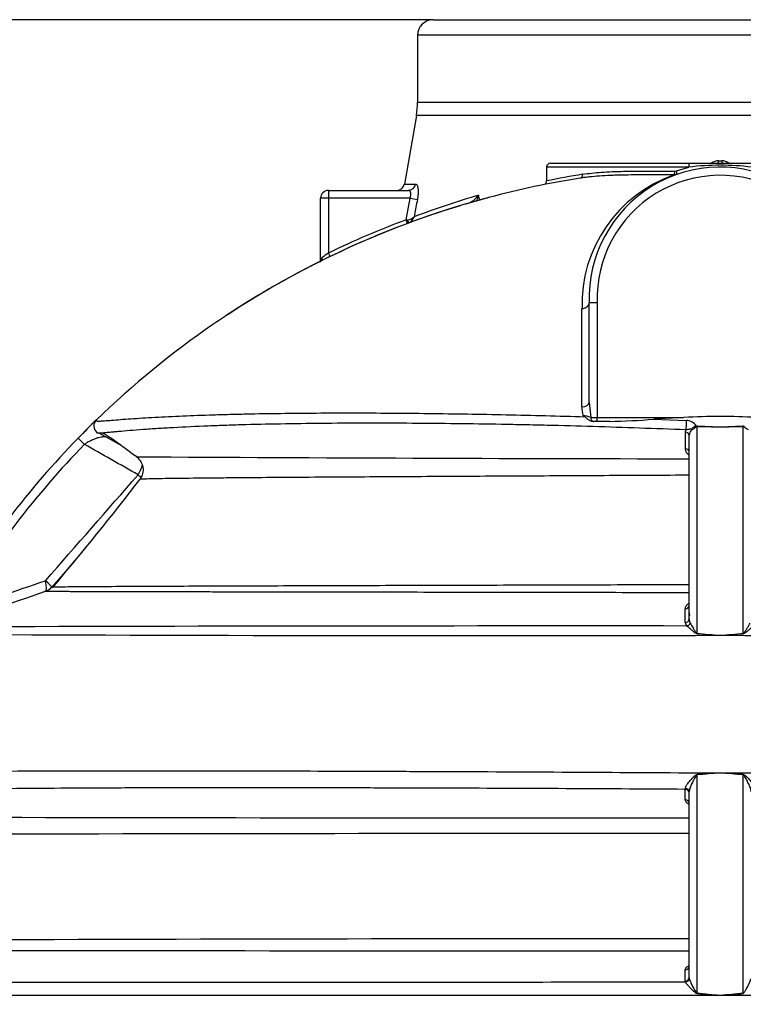
# Model space of a CAD drawing. Units: millimetres. Extents: x 0 to 420, y 0 to 297.
# Drawn here: x 251 to 274, y 222 to 253 of the extents above; entities that cross this region are included whole.
import ezdxf
from ezdxf.enums import TextEntityAlignment as Align

# ---------------------------------------------------------------- set-up
doc = ezdxf.new("R2010")
doc.units = ezdxf.units.MM
for name, color, linetype in [('Default', 7, 'Continuous'), ('PODNICA-ODPRTINA', 7, 'Continuous'), ('PODNICA_ROTERRA_', 7, 'Continuous'), ('VMESNIK_ZA_12.00', 7, 'Continuous')]:
    doc.layers.add(name, color=color, linetype=linetype)
doc.styles.add('SEACAD_Arial', font='arial.ttf')
doc.dimstyles.new('ISO', dxfattribs={"dimtxt": 3.5, "dimasz": 3.5, "dimexe": 1.75, "dimexo": 0, "dimgap": 0.875, "dimtad": 1, "dimlfac": 40, "dimtxsty": 'SEACAD_Arial', "dimblk1": '_SE_FILLED', "dimblk2": '_SE_FILLED', "dimsah": 1, "dimcen": 1.75, "dimadec": 0, "dimazin": 0, "dimtfac": 0.5, "dimtdec": 3, "dimtmove": 0, "dimatfit": 3, "dimfxl": 1, "dimarcsym": 0})

# ---------------------------------------------------------------- blocks, each defined once
blk = doc.blocks.new('SE6')
at = {"layer": 'PODNICA-ODPRTINA', "color": 7, "linetype": 'Continuous'}
for p, q in [((272.668, 248.703), (268.088, 248.703)), ((268.088, 248.703), (268.088, 248.262)), ((268.213, 248.828), (272.691, 248.828)), ((272.268, 248.581), (272.668, 248.703)), ((272.691, 248.828), (274.672, 248.828)), ((272.691, 248.828), (274.672, 248.828)), ((272.277, 248.463), (272.193, 248.451)), ((272.22, 248.573), (272.268, 248.581)), ((266.225, 247.724), (266.214, 247.721)), ((269.458, 241.121), (269.458, 244.329)), ((269.72, 244.334), (269.72, 240.639)), ((269.458, 241.121), (269.509, 240.639)), ((253.583, 240.561), (253.583, 240.561)), ((269.509, 240.639), (269.72, 240.639)), ((269.61, 240.514), (269.6, 240.514)), ((269.72, 240.514), (269.61, 240.514)), ((269.72, 240.639), (272.509, 240.639)), ((269.72, 240.514), (269.72, 240.639)), ((270.124, 240.514), (269.72, 240.514)), ((271.541, 240.584), (272.589, 240.541)), ((253.663, 240.148), (254.387, 239.739)), ((272.564, 240.161), (272.579, 240.239)), ((272.936, 240.361), (272.912, 240.362)), ((273.68, 240.328), (272.936, 240.361)), ((272.936, 233.686), (272.936, 240.336)), ((274.424, 240.361), (273.68, 240.328)), ((273.68, 240.328), (273.68, 240.327)), ((274.448, 240.362), (274.424, 240.361)), ((274.424, 233.686), (274.424, 240.336)), ((252.993, 239.973), (253.197, 239.774)), ((272.68, 234.15), (272.68, 240.074)), ((252.874, 236.013), (252.143, 235.178)), ((273.68, 233.625), (273.68, 233.623)), ((273.68, 233.625), (273.68, 233.625)), ((272.936, 222.1), (272.936, 229.124)), ((273.68, 229.189), (273.68, 229.187)), ((273.68, 229.187), (273.68, 229.187)), ((274.424, 222.1), (274.424, 229.124)), ((272.557, 228.66), (272.557, 228.682)), ((272.557, 228.324), (272.557, 228.66)), ((272.68, 222.599), (272.68, 228.578)), ((272.556, 222.486), (272.556, 222.845)), ((272.561, 222.457), (272.556, 222.486)), ((273.68, 222.032), (273.68, 222.029)), ((273.68, 222.032), (273.68, 222.032))]:
    blk.add_line(p, q, dxfattribs=at)
for centre, radius, start, end in [((268.213, 248.703), 0.125, 90, 180), ((273.68, 244.478), 4.225, 0, 182.0198), ((273.681, 240.529), 8.236, 82.9363, 97.0637), ((273.68, 219.828), 28.875, 98.985, 104.9628), ((273.685, 221.035), 27.793, 99.1808, 101.6165), ((273.633, 244.285), 4.407, 109.0728, 181.807), ((273.68, 244.478), 3.962, 359.9975, 182.0857), ((267.969, 248.257), 0.119, 306.4567, 3.3193), ((273.685, 221.037), 27.791, 101.6163, 101.6171), ((273.675, 219.848), 28.854, 104.9869, 123.3126), ((273.68, 219.828), 28.875, 104.9628, 105.9096), ((273.68, 219.828), 28.875, 104.9628, 105.9096), ((273.675, 219.849), 28.853, 106.8589, 123.3131), ((273.68, 219.828), 28.875, 123.297, 124.4717), ((270.546, 224.39), 23.34, 123.0181, 124.469), ((273.68, 219.828), 28.875, 123.297, 123.3933), ((273.68, 219.828), 28.875, 124.4717, 134.1066), ((254.169, 240.436), 0.496, 133.3373, 133.8515), ((270.437, 240.977), 1.212, 179.8312, 192.9998), ((273.68, 219.828), 28.875, 134.0903, 135.7603), ((273.68, 219.828), 28.875, 134.0957, 135.7603), ((253.759, 240.367), 0.262, 147.9774, 241.1593), ((253.757, 240.382), 0.25, 134.1066, 154.4252), ((253.757, 240.382), 0.25, 134.1039, 150.5338), ((269.18, 239.886), 0.823, 66.3996, 84.6971), ((268.734, 239.839), 1.011, 54.4994, 58.9253), ((269.818, 261.215), 20.703, 270.8483, 274.7744), ((278.853, 121.399), 119.409, 93.04557, 93.51073), ((273.68, 219.828), 20.845, 86.7787, 93.2213), ((272.584, 240.15), 0.391, 32.7071, 89.1447), ((272.872, 240.073), 0.192, 121.7294, 179.5726), ((272.73, 195.848), 44.489, 88.7767, 89.7353), ((274.63, 195.848), 44.489, 90.2647, 91.2233), ((273.68, 219.828), 28.875, 135.7603, 149.3288), ((273.68, 219.828), 28.59, 135.7603, 149.3288), ((284.266, 5712.939), 5473.644, 269.692261, 269.692409), ((279.992, 4565.582), 4326.28, 269.667246, 269.667409), ((254.601, 238.954), 0.495, 322.8829, 56.9264), ((279.992, 4565.582), 4326.28, 269.667409, 269.903159), ((284.266, 5712.939), 5473.644, 269.692468, 269.693975), ((-2241.452, 2420.567), 3315.425, 318.769006, 318.847316), ((183.44, 293.665), 90.256, 319.59019, 322.44737), ((-199.078, 1534.409), 1375.417, 288.994472, 289.142059), ((251.785, 235.469), 0.457, 287.4097, 321.7238), ((272.96, 234.149), 0.28, 179.8414, 208.5894), ((269.066, -6229.081), 6463.004, 89.9686066, 90.181359), ((272.723, 234.041), 0.166, 181.157, 225.7485), ((265.488, 3545.361), 3311.748, 269.703197, 270.141735), ((274.867, 257.876), 24.28, 265.4341, 267.1971), ((274.877, 253.106), 19.517, 264.2933, 266.4854), ((272.484, 253.106), 19.518, 273.5146, 275.7067), ((272.493, 257.875), 24.279, 272.8028, 274.5659), ((281.835, 3573.035), 3339.422, 269.860082, 270.294985), ((275.217, 200.231), 28.996, 93.0386, 94.5148), ((275.251, 206.016), 23.224, 93.8797, 95.7224), ((272.143, 200.231), 28.996, 85.4852, 86.9614), ((272.109, 206.022), 23.218, 84.2774, 86.1206), ((271.876, 11131.25), 10903.51, 269.8750692, 270.0042235), ((277.035, -12711.094), 12938.336, 90.0192881, 90.1270851), ((275.389, -7876.755), 8100.605, 90.0191592, 90.1973556), ((274.839, 23112.765), 22889.307, 269.9308736, 269.9945951), ((272.833, 222.599), 0.153, 180.0031, 191.6069), ((264.188, 9896.313), 9674.288, 269.8857093, 270.0562166), ((274.955, 244.633), 22.637, 264.8788, 266.7712), ((274.959, 240.151), 18.164, 263.6036, 265.9612), ((272.401, 240.152), 18.164, 274.0388, 276.3964), ((272.405, 244.632), 22.637, 273.2288, 275.1212), ((282.686, 10855.815), 10633.79, 269.9514759, 270.106598)]:
    blk.add_arc(centre, radius, start, end, dxfattribs=at)
for centre, major_axis, ratio, start_param, end_param in [((272.691, 248.703), (0, -0.125), 0.185802, 3.141593, 4.712389), ((269.151, 248.472), (-0.02, 0.123), 0.789764, 3.141593, 4.588158), ((272.186, 248.573), (0.001, 0.125), 0.265494, 3.358932, 4.714154), ((272.236, 248.581), (0.042, -0.118), 0.243227, 0, 1.485397), ((269.195, 241.121), (-0.263, 0), 0.536627, 1.683346, 3.141593), ((269.61, 240.639), (0, -0.125), 0.804319, 4.712389, 6.283185), ((272.596, 240.414), (0.011, 0.25), 0.05635, 1.037297, 2.347497), ((272.555, 240.074), (-0.125, 0), 0.700421, 3.141593, 4.641193), ((272.69, 240.283), (0.063, -0.108), 0.496177, 0.856627, 1.184668), ((272.933, 240.399), (-0.001, -0.125), 0.034853, 1.044983, 1.256797), ((274.428, 240.399), (0.001, -0.125), 0.034853, -1.256797, -1.044983), ((272.555, 239.543), (-0.125, 0), 0.700595, 3.141593, 4.634607), ((254.774, 238.945), (0.246, 0.435), 0.416509, 4.594864, 5.356537), ((254.774, 238.945), (-0.376, 0.329), 0.034297, -4.269208, -3.935791), ((251.766, 235.507), (-0.163, 0.473), 0.265977, 3.141593, 4.354383), ((251.766, 235.507), (-0.376, 0.329), 0.046434, 3.141593, 4.270243), ((272.555, 234.592), (0.125, 0), 0.899292, 4.730706, 6.283185), ((272.555, 234.15), (0.125, 0), 0.899193, 4.725735, 6.283185), ((272.606, 234.034), (-0.0908, -0.0859), 0.833839, 0.915859, 2.12596), ((272.933, 233.723), (-0.01, -0.125), 0.05257, 1.161986, 1.269062), ((274.428, 233.723), (0.01, -0.125), 0.05257, -1.269062, -1.161986), ((272.933, 229.148), (0.011, -0.125), 0.00916, 1.37602, 1.487065), ((274.428, 229.148), (-0.011, -0.125), 0.00916, -1.487065, -1.37602), ((272.555, 228.578), (0.125, 0), 0.83409, 0, 1.551925), ((272.555, 228.55), (0.125, 0), 0.877747, 0, 1.553455), ((272.555, 228.214), (0.125, 0), 0.877746, 0, 1.553448), ((272.555, 222.957), (-0.125, 0), 0.899821, 1.580858, 3.141593), ((272.555, 222.599), (-0.125, 0), 0.899826, 1.581069, 3.141593), ((272.56, 222.569), (-0.119, -0.037), 0.892185, 1.308527, 2.794439), ((272.933, 222.106), (-0.012, -0.124), 0.029952, 1.413967, 1.52803), ((274.428, 222.106), (0.012, -0.124), 0.029952, -1.52803, -1.413967)]:
    blk.add_ellipse(centre, major_axis=major_axis, ratio=ratio, start_param=start_param, end_param=end_param, dxfattribs=at)
for points, knots in [([(272.193, 248.451), (272.043, 248.452), (271.895, 248.452), (271.606, 248.454), (271.464, 248.454), (271.184, 248.454), (271.047, 248.453), (270.778, 248.451), (270.647, 248.449), (270.485, 248.446), (270.453, 248.445), (270.389, 248.443), (270.358, 248.442), (270.264, 248.439), (270.202, 248.437), (270.021, 248.429), (269.904, 248.423), (269.68, 248.408), (269.572, 248.398), (269.416, 248.382), (269.366, 248.376), (269.291, 248.366), (269.267, 248.363), (269.23, 248.358), (269.212, 248.355), (269.191, 248.352), (269.181, 248.35), (269.176, 248.35), (269.173, 248.349), (269.172, 248.349), (269.17, 248.349)], [0, 0, 0, 0, 0.125, 0.125, 0.25, 0.25, 0.375, 0.375, 0.5, 0.5, 0.53125, 0.53125, 0.5625, 0.5625, 0.625, 0.625, 0.75, 0.75, 0.875, 0.875, 0.9375, 0.9375, 0.96875, 0.96875, 0.984375, 0.992188, 0.996094, 0.998047, 0.998047, 1, 1, 1, 1]), ([(272.193, 248.45), (272.043, 248.451), (271.895, 248.452), (271.606, 248.453), (271.464, 248.454), (271.184, 248.454), (271.047, 248.453), (270.778, 248.451), (270.647, 248.449), (270.485, 248.445), (270.453, 248.444), (270.389, 248.443), (270.358, 248.442), (270.264, 248.439), (270.202, 248.437), (270.021, 248.429), (269.904, 248.423), (269.68, 248.407), (269.572, 248.398), (269.416, 248.382), (269.366, 248.376), (269.291, 248.366), (269.267, 248.363), (269.23, 248.357), (269.212, 248.355), (269.191, 248.352), (269.181, 248.35), (269.176, 248.349), (269.173, 248.349), (269.172, 248.349), (269.171, 248.348)], [0, 0, 0, 0, 0.125, 0.125, 0.25, 0.25, 0.375, 0.375, 0.5, 0.5, 0.53125, 0.53125, 0.5625, 0.5625, 0.625, 0.625, 0.75, 0.75, 0.875, 0.875, 0.9375, 0.9375, 0.96875, 0.96875, 0.984375, 0.992188, 0.996094, 0.998047, 0.998047, 1, 1, 1, 1]), ([(269.25, 248.472), (269.343, 248.487), (269.44, 248.5), (269.643, 248.522), (269.749, 248.531), (269.969, 248.547), (270.083, 248.553), (270.32, 248.563), (270.442, 248.567), (270.601, 248.57), (270.633, 248.571), (270.697, 248.572), (270.73, 248.572), (270.827, 248.574), (270.893, 248.575), (271.091, 248.576), (271.226, 248.577), (271.501, 248.577), (271.641, 248.576), (271.927, 248.575), (272.072, 248.574), (272.22, 248.573)], [0, 0, 0, 0, 0.125, 0.125, 0.25, 0.25, 0.375, 0.375, 0.5, 0.5, 0.53125, 0.53125, 0.5625, 0.5625, 0.625, 0.625, 0.75, 0.75, 0.875, 0.875, 1, 1, 1, 1]), ([(269.228, 244.146), (269.236, 244.147), (269.244, 244.148), (269.259, 244.15), (269.267, 244.152), (269.289, 244.157), (269.304, 244.161), (269.325, 244.169), (269.332, 244.172), (269.345, 244.178), (269.352, 244.181), (269.37, 244.191), (269.382, 244.199), (269.397, 244.211), (269.402, 244.216), (269.412, 244.224), (269.416, 244.229), (269.428, 244.243), (269.435, 244.253), (269.444, 244.268), (269.446, 244.273), (269.45, 244.284), (269.452, 244.289), (269.456, 244.305), (269.458, 244.316), (269.458, 244.327)], [0, 0, 0, 0, 0.0625, 0.0625, 0.125, 0.125, 0.25, 0.25, 0.3125, 0.3125, 0.375, 0.375, 0.5, 0.5, 0.5625, 0.5625, 0.625, 0.625, 0.75, 0.75, 0.8125, 0.8125, 0.875, 0.875, 1, 1, 1, 1]), ([(269.72, 244.334), (269.716, 244.334), (269.712, 244.334), (269.703, 244.333), (269.699, 244.333), (269.686, 244.333), (269.677, 244.333), (269.66, 244.333), (269.652, 244.332), (269.635, 244.332), (269.619, 244.332), (269.604, 244.332), (269.589, 244.331), (269.581, 244.331), (269.56, 244.331), (269.547, 244.331), (269.528, 244.33), (269.523, 244.33), (269.512, 244.33), (269.507, 244.33), (269.492, 244.33), (269.484, 244.329), (269.474, 244.329), (269.471, 244.329), (269.466, 244.329), (269.464, 244.329), (269.459, 244.329), (269.458, 244.329), (269.458, 244.329)], [0, 0, 0, 0, 0.03125, 0.03125, 0.0625, 0.0625, 0.125, 0.125, 0.1875, 0.1875, 0.25, 0.3125, 0.3125, 0.375, 0.375, 0.5, 0.5, 0.5625, 0.5625, 0.625, 0.625, 0.75, 0.75, 0.8125, 0.8125, 0.875, 0.875, 1, 1, 1, 1]), ([(269.225, 240.981), (269.225, 241.262), (269.225, 241.54), (269.226, 242.087), (269.226, 242.356), (269.226, 242.752), (269.226, 242.884), (269.227, 243.143), (269.227, 243.272), (269.227, 243.654), (269.228, 243.903), (269.228, 244.146)], [0, 0, 0, 0, 0.25, 0.25, 0.5, 0.5, 0.625, 0.625, 0.75, 0.75, 1, 1, 1, 1]), ([(253.583, 240.561), (253.57, 240.548), (253.57, 240.538), (253.602, 240.526), (253.632, 240.523), (253.696, 240.524), (253.721, 240.525), (253.777, 240.528), (253.808, 240.53), (253.909, 240.538), (253.987, 240.544), (254.246, 240.565), (254.454, 240.582), (254.808, 240.606), (254.934, 240.615), (255.195, 240.631), (255.331, 240.639), (255.752, 240.663), (256.051, 240.677), (256.68, 240.704), (257.01, 240.716), (257.525, 240.732), (257.7, 240.737), (258.054, 240.746), (258.232, 240.75), (258.774, 240.762), (259.143, 240.768), (260.268, 240.782), (261.045, 240.786), (262.242, 240.785), (262.647, 240.784), (263.466, 240.778), (263.878, 240.774), (265.117, 240.76), (265.951, 240.746), (267.628, 240.71), (268.472, 240.688), (269.321, 240.662)], [0, 0, 0, 0, 0.03125, 0.03125, 0.0625, 0.0625, 0.078125, 0.078125, 0.09375, 0.09375, 0.125, 0.125, 0.1875, 0.1875, 0.21875, 0.21875, 0.25, 0.25, 0.3125, 0.3125, 0.375, 0.375, 0.40625, 0.40625, 0.4375, 0.4375, 0.5, 0.5, 0.625, 0.625, 0.6875, 0.6875, 0.75, 0.75, 0.875, 0.875, 1, 1, 1, 1]), ([(272.579, 240.239), (271.576, 240.28), (270.58, 240.315), (269.092, 240.36), (268.598, 240.373), (267.859, 240.391), (267.613, 240.396), (267.121, 240.406), (266.876, 240.411), (265.655, 240.433), (264.696, 240.444), (262.818, 240.456), (261.899, 240.455), (260.557, 240.445), (260.115, 240.439), (259.246, 240.424), (258.819, 240.415), (258.19, 240.398), (257.982, 240.392), (257.577, 240.378), (257.378, 240.371), (256.794, 240.348), (256.421, 240.33), (255.894, 240.301), (255.724, 240.291), (255.394, 240.27), (255.235, 240.259), (254.783, 240.226), (254.515, 240.204), (254.233, 240.178), (254.179, 240.173), (254.077, 240.163), (254.029, 240.159), (253.913, 240.148), (253.851, 240.143), (253.799, 240.139)], [0, 0, 0, 0, 0.125, 0.125, 0.1875, 0.1875, 0.21875, 0.21875, 0.25, 0.25, 0.375, 0.375, 0.5, 0.5, 0.5625, 0.5625, 0.625, 0.625, 0.65625, 0.65625, 0.6875, 0.6875, 0.75, 0.75, 0.78125, 0.78125, 0.8125, 0.8125, 0.875, 0.875, 0.890625, 0.890625, 0.90625, 0.90625, 0.9312912, 0.9312912, 0.9312912, 0.9312912]), ([(269.321, 240.662), (269.331, 240.655), (269.341, 240.647), (269.361, 240.63), (269.37, 240.621), (269.39, 240.604), (269.4, 240.596), (269.421, 240.579), (269.432, 240.571), (269.449, 240.56), (269.455, 240.556), (269.467, 240.549), (269.473, 240.546), (269.492, 240.537), (269.505, 240.532), (269.531, 240.523), (269.544, 240.52), (269.572, 240.516), (269.586, 240.514), (269.6, 240.514)], [0, 0, 0, 0, 0.125, 0.125, 0.25, 0.25, 0.375, 0.375, 0.5, 0.5, 0.5625, 0.5625, 0.625, 0.625, 0.75, 0.75, 0.875, 0.875, 1, 1, 1, 1]), ([(253.799, 240.139), (253.786, 240.138), (253.774, 240.137), (253.704, 240.133), (253.662, 240.132), (253.634, 240.137), (253.63, 240.139), (253.627, 240.14)], [0.93129115, 0.93129115, 0.93129115, 0.93129115, 0.9375, 0.9375, 0.96875, 0.96875, 0.97656001, 0.97656001, 0.97656001, 0.97656001]), ([(253.817, 240.14), (253.797, 240.139), (253.779, 240.138), (253.703, 240.133), (253.661, 240.132), (253.639, 240.137), (253.638, 240.137), (253.637, 240.137)], [0.92868745, 0.92868745, 0.92868745, 0.92868745, 0.9375, 0.9375, 0.96875, 0.96875, 0.96966585, 0.96966585, 0.96966585, 0.96966585]), ([(253.803, 240.137), (253.86, 240.102), (254.034, 239.995), (254.352, 239.77), (254.636, 239.548), (254.809, 239.428), (254.882, 239.377)], [0, 0, 0, 0, 0.120053, 0.425247, 0.790596, 1, 1, 1, 1]), ([(272.565, 239.63), (272.565, 239.689), (272.565, 239.749), (272.564, 239.808), (272.564, 239.926), (272.564, 240.044), (272.564, 240.161)], [0, 0, 0, 0, 0.335826, 0.335826, 0.335826, 1, 1, 1, 1]), ([(272.763, 240.271), (272.748, 240.268), (272.733, 240.265), (272.704, 240.26), (272.69, 240.258), (272.66, 240.254), (272.645, 240.252), (272.613, 240.247), (272.596, 240.244), (272.579, 240.239)], [0, 0, 0, 0, 0.25, 0.25, 0.5, 0.5, 0.75, 0.75, 1, 1, 1, 1]), ([(272.912, 240.362), (272.905, 240.362), (272.897, 240.361), (272.882, 240.358), (272.875, 240.356), (272.86, 240.351), (272.853, 240.348), (272.84, 240.34), (272.834, 240.336), (272.815, 240.324), (272.803, 240.314), (272.782, 240.294), (272.772, 240.283), (272.763, 240.271)], [0, 0, 0, 0, 0.125, 0.125, 0.25, 0.25, 0.375, 0.375, 0.5, 0.5, 0.75, 0.75, 1, 1, 1, 1]), ([(272.936, 240.336), (272.934, 240.336), (272.932, 240.336), (272.927, 240.336), (272.925, 240.335), (272.919, 240.334), (272.915, 240.332), (272.904, 240.328), (272.897, 240.324), (272.883, 240.315), (272.876, 240.311), (272.862, 240.301), (272.856, 240.297), (272.836, 240.282), (272.822, 240.272), (272.803, 240.258), (272.797, 240.254), (272.784, 240.244), (272.777, 240.24), (272.771, 240.236)], [0, 0, 0, 0, 0.03125, 0.03125, 0.0625, 0.0625, 0.125, 0.125, 0.25, 0.25, 0.375, 0.375, 0.5, 0.5, 0.75, 0.75, 0.875, 0.875, 1, 1, 1, 1]), ([(274.589, 240.236), (274.576, 240.244), (274.564, 240.253), (274.544, 240.268), (274.538, 240.273), (274.524, 240.282), (274.518, 240.287), (274.504, 240.297), (274.498, 240.301), (274.484, 240.311), (274.477, 240.315), (274.463, 240.324), (274.456, 240.328), (274.445, 240.332), (274.441, 240.334), (274.435, 240.335), (274.433, 240.336), (274.428, 240.336), (274.426, 240.336), (274.424, 240.336)], [0, 0, 0, 0, 0.25, 0.25, 0.375, 0.375, 0.5, 0.5, 0.625, 0.625, 0.75, 0.75, 0.875, 0.875, 0.9375, 0.9375, 0.96875, 0.96875, 1, 1, 1, 1]), ([(253.927, 239.999), (253.914, 240.006), (253.897, 240.011), (253.859, 240.017), (253.837, 240.017), (253.801, 240.016), (253.788, 240.015), (253.762, 240.011), (253.749, 240.009), (253.706, 240.002), (253.677, 239.995), (253.629, 239.982), (253.613, 239.977), (253.579, 239.966), (253.562, 239.96), (253.509, 239.941), (253.473, 239.926), (253.426, 239.905), (253.416, 239.9), (253.397, 239.891), (253.387, 239.886), (253.358, 239.871), (253.338, 239.861), (253.299, 239.838), (253.278, 239.827), (253.248, 239.808), (253.238, 239.801), (253.218, 239.788), (253.208, 239.781), (253.197, 239.774)], [0, 0, 0, 0, 0.125, 0.125, 0.25, 0.25, 0.3125, 0.3125, 0.375, 0.375, 0.5, 0.5, 0.5625, 0.5625, 0.625, 0.625, 0.75, 0.75, 0.78125, 0.78125, 0.8125, 0.8125, 0.875, 0.875, 0.9375, 0.9375, 0.96875, 0.96875, 1, 1, 1, 1]), ([(272.679, 239.417), (272.672, 239.423), (272.666, 239.429), (272.644, 239.449), (272.631, 239.464), (272.613, 239.487), (272.608, 239.495), (272.598, 239.511), (272.593, 239.52), (272.581, 239.544), (272.575, 239.561), (272.567, 239.595), (272.565, 239.613), (272.565, 239.63)], [0.4465903, 0.4465903, 0.4465903, 0.4465903, 0.5, 0.5, 0.625, 0.625, 0.6875, 0.6875, 0.75, 0.75, 0.875, 0.875, 1, 1, 1, 1]), ([(272.678, 238.778), (272.533, 238.778), (272.388, 238.777), (271.767, 238.773), (271.292, 238.771), (269.874, 238.764), (268.936, 238.759), (267.078, 238.749), (266.157, 238.744), (264.791, 238.736), (264.338, 238.734), (263.663, 238.73), (263.439, 238.729), (262.992, 238.726), (262.769, 238.725), (261.664, 238.718), (260.806, 238.713), (259.567, 238.704), (259.163, 238.701), (258.571, 238.697), (258.375, 238.695), (257.993, 238.692), (257.806, 238.69), (257.258, 238.685), (256.909, 238.682), (256.421, 238.676), (256.264, 238.674), (255.968, 238.671), (255.829, 238.669), (255.573, 238.664), (255.454, 238.662), (255.246, 238.657), (255.158, 238.655), (255.061, 238.652), (255.035, 238.651), (255.003, 238.649), (254.994, 238.648), (254.992, 238.648)], [0.0435563, 0.0435563, 0.0435563, 0.0435563, 0.0625, 0.0625, 0.125, 0.125, 0.25, 0.25, 0.375, 0.375, 0.4375, 0.4375, 0.46875, 0.46875, 0.5, 0.5, 0.625, 0.625, 0.6875, 0.6875, 0.71875, 0.71875, 0.75, 0.75, 0.8125, 0.8125, 0.84375, 0.84375, 0.875, 0.875, 0.90625, 0.90625, 0.9375, 0.9375, 0.953125, 0.953125, 0.9652878, 0.9652878, 0.9652878, 0.9652878]), ([(272.679, 234.992), (272.451, 234.992), (272.222, 234.993), (271.433, 234.994), (270.874, 234.995), (269.201, 234.998), (268.091, 235), (266.713, 235.002), (266.437, 235.003), (265.887, 235.003), (265.613, 235.004), (264.794, 235.005), (264.253, 235.006), (262.648, 235.009), (261.599, 235.01), (260.065, 235.013), (259.561, 235.014), (258.566, 235.015), (258.076, 235.016), (257.354, 235.017), (257.116, 235.018), (256.644, 235.019), (256.411, 235.019), (255.727, 235.021), (255.288, 235.021), (254.663, 235.023), (254.459, 235.023), (254.067, 235.024), (253.878, 235.025), (253.52, 235.026), (253.349, 235.026), (253.029, 235.027), (252.878, 235.028), (252.671, 235.028), (252.605, 235.029), (252.48, 235.029), (252.421, 235.029), (252.257, 235.03), (252.165, 235.031), (252.056, 235.031), (252.025, 235.032), (251.974, 235.032), (251.954, 235.032), (251.925, 235.033), (251.917, 235.033), (251.915, 235.034), (251.915, 235.034), (251.915, 235.034)], [0.0370427, 0.0370427, 0.0370427, 0.0370427, 0.0625, 0.0625, 0.125, 0.125, 0.25, 0.25, 0.28125, 0.28125, 0.3125, 0.3125, 0.375, 0.375, 0.5, 0.5, 0.5625, 0.5625, 0.625, 0.625, 0.65625, 0.65625, 0.6875, 0.6875, 0.75, 0.75, 0.78125, 0.78125, 0.8125, 0.8125, 0.84375, 0.84375, 0.875, 0.875, 0.890625, 0.890625, 0.90625, 0.90625, 0.9375, 0.9375, 0.953125, 0.953125, 0.96875, 0.96875, 0.984375, 0.984375, 0.987671, 0.987671, 0.987671, 0.987671]), ([(252.13, 235.18), (252.13, 235.18), (252.13, 235.18), (252.133, 235.181), (252.141, 235.181), (252.164, 235.182), (252.174, 235.183), (252.186, 235.183)], [0.0139005, 0.0139005, 0.0139005, 0.0139005, 0.015625, 0.015625, 0.03125, 0.03125, 0.0401545, 0.0401545, 0.0401545, 0.0401545]), ([(252.13, 235.18), (252.13, 235.18), (252.131, 235.18), (252.133, 235.181), (252.142, 235.181), (252.162, 235.182), (252.168, 235.182), (252.175, 235.183)], [0.01386299, 0.01386299, 0.01386299, 0.01386299, 0.015625, 0.015625, 0.03125, 0.03125, 0.0371432, 0.0371432, 0.0371432, 0.0371432]), ([(252.186, 235.183), (252.216, 235.184), (252.258, 235.185), (252.348, 235.186), (252.39, 235.187), (252.483, 235.188), (252.534, 235.188), (252.699, 235.19), (252.824, 235.191), (253.102, 235.193), (253.253, 235.195), (253.579, 235.197), (253.751, 235.198), (254.289, 235.201), (254.679, 235.203), (255.297, 235.206), (255.51, 235.207), (255.945, 235.208), (256.168, 235.209), (256.846, 235.212), (257.311, 235.214), (258.261, 235.217), (258.746, 235.219), (259.734, 235.222), (260.237, 235.224), (261.004, 235.226), (261.261, 235.227), (261.78, 235.229), (262.041, 235.23), (262.829, 235.232), (263.357, 235.234), (264.948, 235.238), (266.02, 235.241), (268.179, 235.247), (269.268, 235.251), (271.132, 235.256), (271.904, 235.258), (272.679, 235.26)], [0.0401545, 0.0401545, 0.0401545, 0.0401545, 0.0625, 0.0625, 0.078125, 0.078125, 0.09375, 0.09375, 0.125, 0.125, 0.15625, 0.15625, 0.1875, 0.1875, 0.25, 0.25, 0.28125, 0.28125, 0.3125, 0.3125, 0.375, 0.375, 0.4375, 0.4375, 0.5, 0.5, 0.53125, 0.53125, 0.5625, 0.5625, 0.625, 0.625, 0.75, 0.75, 0.875, 0.875, 0.962465, 0.962465, 0.962465, 0.962465]), ([(272.557, 234.479), (272.557, 234.492), (272.559, 234.505), (272.565, 234.53), (272.57, 234.543), (272.583, 234.568), (272.591, 234.58), (272.611, 234.605), (272.623, 234.616), (272.649, 234.638), (272.663, 234.649), (272.678, 234.658)], [0, 0, 0, 0, 0.125, 0.125, 0.25, 0.25, 0.375, 0.375, 0.5, 0.5, 0.614158, 0.614158, 0.614158, 0.614158]), ([(272.557, 234.038), (272.557, 234.074), (272.557, 234.111), (272.557, 234.147), (272.557, 234.258), (272.557, 234.369), (272.557, 234.479)], [0, 0, 0, 0, 0.2477, 0.2477, 0.2477, 1, 1, 1, 1]), ([(272.935, 233.673), (272.929, 233.673), (272.924, 233.674), (272.915, 233.677), (272.91, 233.68), (272.896, 233.686), (272.888, 233.692), (272.872, 233.703), (272.864, 233.709), (272.848, 233.72), (272.841, 233.727), (272.819, 233.745), (272.804, 233.756), (272.776, 233.78), (272.763, 233.792), (272.736, 233.814), (272.723, 233.825), (272.703, 233.842), (272.697, 233.847), (272.684, 233.857), (272.678, 233.863), (272.66, 233.878), (272.649, 233.887), (272.627, 233.906), (272.616, 233.914), (272.607, 233.922)], [0, 0, 0, 0, 0.03125, 0.03125, 0.0625, 0.0625, 0.125, 0.125, 0.1875, 0.1875, 0.25, 0.25, 0.375, 0.375, 0.5, 0.5, 0.625, 0.625, 0.6875, 0.6875, 0.75, 0.75, 0.875, 0.875, 1, 1, 1, 1]), ([(272.714, 234.015), (272.739, 233.97), (272.771, 233.916), (272.825, 233.829), (272.843, 233.799), (272.872, 233.753), (272.883, 233.738), (272.899, 233.715), (272.905, 233.708), (272.915, 233.697), (272.918, 233.694), (272.926, 233.688), (272.931, 233.686), (272.936, 233.686)], [0, 0, 0, 0, 0.5, 0.5, 0.75, 0.75, 0.875, 0.875, 0.9375, 0.9375, 0.96875, 0.96875, 1, 1, 1, 1]), ([(274.424, 233.686), (274.427, 233.686), (274.429, 233.687), (274.434, 233.689), (274.436, 233.69), (274.442, 233.694), (274.445, 233.697), (274.455, 233.708), (274.461, 233.715), (274.472, 233.73), (274.477, 233.738), (274.488, 233.753), (274.493, 233.761), (274.507, 233.784), (274.517, 233.799), (274.535, 233.828), (274.544, 233.843), (274.562, 233.872), (274.57, 233.886), (274.587, 233.914), (274.595, 233.928), (274.619, 233.968), (274.633, 233.993), (274.646, 234.015)], [0, 0, 0, 0, 0.015625, 0.015625, 0.03125, 0.03125, 0.0625, 0.0625, 0.125, 0.125, 0.1875, 0.1875, 0.25, 0.25, 0.375, 0.375, 0.5, 0.5, 0.625, 0.625, 0.75, 0.75, 1, 1, 1, 1]), ([(274.753, 233.922), (274.744, 233.914), (274.733, 233.906), (274.712, 233.887), (274.7, 233.878), (274.676, 233.858), (274.663, 233.847), (274.638, 233.825), (274.624, 233.814), (274.597, 233.792), (274.584, 233.78), (274.556, 233.756), (274.541, 233.744), (274.519, 233.726), (274.512, 233.72), (274.496, 233.709), (274.489, 233.703), (274.472, 233.692), (274.464, 233.686), (274.45, 233.679), (274.445, 233.677), (274.436, 233.674), (274.431, 233.673), (274.426, 233.673)], [0, 0, 0, 0, 0.125, 0.125, 0.25, 0.25, 0.375, 0.375, 0.5, 0.5, 0.625, 0.625, 0.75, 0.75, 0.8125, 0.8125, 0.875, 0.875, 0.9375, 0.9375, 0.96875, 0.96875, 1, 1, 1, 1]), ([(246.375, 229.221), (246.375, 229.219), (246.38, 229.217), (246.401, 229.214), (246.417, 229.213), (246.482, 229.211), (246.546, 229.21), (246.715, 229.21), (246.818, 229.211), (247.002, 229.213), (247.068, 229.214), (247.208, 229.216), (247.283, 229.217), (247.677, 229.222), (248.051, 229.227), (248.681, 229.234), (248.904, 229.236), (249.253, 229.239), (249.372, 229.24), (249.615, 229.242), (249.74, 229.243), (250.37, 229.248), (250.903, 229.251), (252.016, 229.255), (252.595, 229.257), (253.493, 229.259), (253.798, 229.259), (254.416, 229.259), (254.73, 229.259), (255.681, 229.259), (256.325, 229.259), (258.279, 229.257), (259.615, 229.254), (261.657, 229.248), (262.345, 229.245), (263.732, 229.24), (264.433, 229.238), (266.549, 229.229), (267.966, 229.222), (270.814, 229.206), (272.244, 229.198), (273.68, 229.189)], [0, 0, 0, 0, 0.015625, 0.015625, 0.03125, 0.03125, 0.0625, 0.0625, 0.09375, 0.09375, 0.109375, 0.109375, 0.125, 0.125, 0.1875, 0.1875, 0.21875, 0.21875, 0.234375, 0.234375, 0.25, 0.25, 0.3125, 0.3125, 0.375, 0.375, 0.40625, 0.40625, 0.4375, 0.4375, 0.5, 0.5, 0.625, 0.625, 0.6875, 0.6875, 0.75, 0.75, 0.875, 0.875, 1, 1, 1, 1]), ([(272.557, 228.682), (272.558, 228.698), (272.562, 228.715), (272.573, 228.743), (272.577, 228.753), (272.587, 228.772), (272.592, 228.782), (272.604, 228.802), (272.611, 228.812), (272.625, 228.833), (272.632, 228.843), (272.655, 228.874), (272.671, 228.895), (272.705, 228.936), (272.723, 228.957), (272.751, 228.988), (272.76, 228.998), (272.78, 229.018), (272.789, 229.028), (272.809, 229.049), (272.819, 229.058), (272.84, 229.078), (272.85, 229.088), (272.866, 229.101), (272.872, 229.106), (272.883, 229.114), (272.889, 229.119), (272.898, 229.124), (272.901, 229.126), (272.907, 229.13), (272.91, 229.131), (272.92, 229.135), (272.927, 229.137), (272.935, 229.138)], [0, 0, 0, 0, 0.125, 0.125, 0.1875, 0.1875, 0.25, 0.25, 0.3125, 0.3125, 0.375, 0.375, 0.5, 0.5, 0.625, 0.625, 0.6875, 0.6875, 0.75, 0.75, 0.8125, 0.8125, 0.875, 0.875, 0.90625, 0.90625, 0.9375, 0.9375, 0.953125, 0.953125, 0.96875, 0.96875, 1, 1, 1, 1]), ([(272.936, 229.124), (272.929, 229.123), (272.923, 229.119), (272.913, 229.11), (272.908, 229.105), (272.896, 229.088), (272.888, 229.077), (272.866, 229.042), (272.853, 229.018), (272.814, 228.947), (272.79, 228.898), (272.744, 228.801), (272.724, 228.753), (272.7, 228.683), (272.693, 228.66), (272.683, 228.617), (272.68, 228.596), (272.68, 228.578)], [0, 0, 0, 0, 0.03125, 0.03125, 0.0625, 0.0625, 0.125, 0.125, 0.25, 0.25, 0.5, 0.5, 0.75, 0.75, 0.875, 0.875, 1, 1, 1, 1]), ([(273.68, 229.189), (275.118, 229.198), (276.545, 229.206), (279.377, 229.222), (280.782, 229.229), (283.568, 229.24), (284.949, 229.245), (287, 229.251), (287.681, 229.253), (288.695, 229.255), (289.032, 229.256), (289.7, 229.257), (290.031, 229.258), (291.015, 229.259), (291.659, 229.259), (292.922, 229.259), (293.541, 229.259), (294.446, 229.258), (294.744, 229.257), (295.33, 229.255), (295.617, 229.254), (296.456, 229.251), (296.989, 229.248), (297.741, 229.242), (297.983, 229.24), (298.333, 229.237), (298.448, 229.236), (298.672, 229.234), (298.781, 229.232), (299.313, 229.227), (299.687, 229.222), (300.155, 229.216), (300.296, 229.214), (300.481, 229.212), (300.539, 229.211), (300.643, 229.21), (300.69, 229.21), (300.9, 229.21), (300.987, 229.213), (300.985, 229.221)], [0, 0, 0, 0, 0.125, 0.125, 0.25, 0.25, 0.375, 0.375, 0.4375, 0.4375, 0.46875, 0.46875, 0.5, 0.5, 0.5625, 0.5625, 0.625, 0.625, 0.65625, 0.65625, 0.6875, 0.6875, 0.75, 0.75, 0.78125, 0.78125, 0.796875, 0.796875, 0.8125, 0.8125, 0.875, 0.875, 0.90625, 0.90625, 0.921875, 0.921875, 0.9375, 0.9375, 1, 1, 1, 1]), ([(274.68, 228.578), (274.68, 228.587), (274.679, 228.597), (274.677, 228.617), (274.675, 228.627), (274.667, 228.66), (274.66, 228.683), (274.636, 228.752), (274.616, 228.8), (274.571, 228.897), (274.547, 228.946), (274.507, 229.018), (274.494, 229.042), (274.472, 229.077), (274.464, 229.089), (274.452, 229.105), (274.447, 229.11), (274.437, 229.119), (274.431, 229.123), (274.424, 229.124)], [0, 0, 0, 0, 0.0625, 0.0625, 0.125, 0.125, 0.25, 0.25, 0.5, 0.5, 0.75, 0.75, 0.875, 0.875, 0.9375, 0.9375, 0.96875, 0.96875, 1, 1, 1, 1]), ([(274.425, 229.138), (274.433, 229.137), (274.44, 229.135), (274.449, 229.131), (274.453, 229.13), (274.459, 229.126), (274.462, 229.124), (274.471, 229.119), (274.477, 229.115), (274.488, 229.106), (274.493, 229.101), (274.51, 229.088), (274.52, 229.078), (274.541, 229.059), (274.551, 229.049), (274.58, 229.019), (274.599, 228.999), (274.636, 228.958), (274.654, 228.937), (274.68, 228.906), (274.689, 228.895), (274.705, 228.874), (274.713, 228.864), (274.728, 228.843), (274.735, 228.833), (274.749, 228.813), (274.755, 228.802), (274.774, 228.772), (274.784, 228.753), (274.795, 228.725), (274.798, 228.716), (274.802, 228.698), (274.803, 228.69), (274.803, 228.682)], [0, 0, 0, 0, 0.03125, 0.03125, 0.046875, 0.046875, 0.0625, 0.0625, 0.09375, 0.09375, 0.125, 0.125, 0.1875, 0.1875, 0.25, 0.25, 0.375, 0.375, 0.5, 0.5, 0.5625, 0.5625, 0.625, 0.625, 0.6875, 0.6875, 0.75, 0.75, 0.875, 0.875, 0.9375, 0.9375, 1, 1, 1, 1]), ([(272.557, 228.66), (271.184, 228.669), (269.817, 228.676), (267.099, 228.689), (265.746, 228.694), (264.066, 228.7), (263.73, 228.701), (263.063, 228.702), (262.731, 228.703), (261.74, 228.706), (261.086, 228.707), (259.146, 228.709), (257.88, 228.71), (256.032, 228.708), (255.425, 228.707), (254.529, 228.704), (254.233, 228.703), (253.646, 228.701), (253.355, 228.699), (252.494, 228.695), (251.94, 228.691), (250.878, 228.681), (250.371, 228.676), (249.774, 228.668), (249.656, 228.666), (249.426, 228.663), (249.314, 228.662), (248.984, 228.656), (248.775, 228.653), (248.18, 228.642), (247.828, 228.635), (247.383, 228.625), (247.249, 228.623), (247.017, 228.618), (246.919, 228.616), (246.761, 228.615), (246.7, 228.615), (246.64, 228.617), (246.624, 228.618), (246.609, 228.62), (246.606, 228.621), (246.602, 228.622), (246.601, 228.622), (246.6, 228.623), (246.6, 228.624), (246.6, 228.624), (246.6, 228.624)], [0, 0, 0, 0, 0.125, 0.125, 0.25, 0.25, 0.28125, 0.28125, 0.3125, 0.3125, 0.375, 0.375, 0.5, 0.5, 0.5625, 0.5625, 0.59375, 0.59375, 0.625, 0.625, 0.6875, 0.6875, 0.75, 0.75, 0.765625, 0.765625, 0.78125, 0.78125, 0.8125, 0.8125, 0.875, 0.875, 0.90625, 0.90625, 0.9375, 0.9375, 0.96875, 0.96875, 0.984375, 0.984375, 0.992188, 0.992188, 0.996094, 0.998047, 0.998047, 1, 1, 1, 1]), ([(272.679, 228.179), (272.677, 228.18), (272.676, 228.18), (272.666, 228.186), (272.658, 228.19), (272.635, 228.204), (272.622, 228.213), (272.605, 228.229), (272.599, 228.234), (272.589, 228.245), (272.585, 228.25), (272.573, 228.266), (272.567, 228.278), (272.561, 228.295), (272.56, 228.3), (272.558, 228.312), (272.557, 228.318), (272.557, 228.324)], [0.4258083, 0.4258083, 0.4258083, 0.4258083, 0.4375, 0.4375, 0.5, 0.5, 0.625, 0.625, 0.6875, 0.6875, 0.75, 0.75, 0.875, 0.875, 0.9375, 0.9375, 1, 1, 1, 1]), ([(272.556, 222.845), (272.556, 222.856), (272.558, 222.867), (272.566, 222.888), (272.571, 222.899), (272.582, 222.915), (272.586, 222.92), (272.595, 222.93), (272.601, 222.936), (272.617, 222.951), (272.63, 222.96), (272.651, 222.973), (272.658, 222.977), (272.666, 222.981)], [0, 0, 0, 0, 0.125, 0.125, 0.25, 0.25, 0.3125, 0.3125, 0.375, 0.375, 0.5, 0.5, 0.5584563, 0.5584563, 0.5584563, 0.5584563]), ([(245.166, 222.453), (245.166, 222.453), (245.167, 222.453), (245.168, 222.453), (245.171, 222.453), (245.177, 222.453), (245.193, 222.453), (245.209, 222.453), (245.273, 222.453), (245.336, 222.453), (245.503, 222.453), (245.608, 222.452), (245.85, 222.452), (245.989, 222.452), (246.298, 222.452), (246.468, 222.452), (246.745, 222.452), (246.842, 222.452), (247.04, 222.452), (247.142, 222.452), (247.667, 222.452), (248.13, 222.452), (249.123, 222.452), (249.654, 222.452), (250.495, 222.452), (250.782, 222.452), (251.362, 222.452), (251.657, 222.452), (252.553, 222.452), (253.167, 222.452), (254.422, 222.452), (255.063, 222.452), (256.043, 222.452), (256.373, 222.452), (257.039, 222.452), (257.375, 222.452), (258.389, 222.452), (259.072, 222.452), (261.136, 222.453), (262.535, 222.453), (265.374, 222.454), (266.802, 222.454), (269.671, 222.455), (271.112, 222.456), (272.561, 222.457)], [0, 0, 0, 0, 0.003906, 0.003906, 0.007812, 0.015625, 0.015625, 0.03125, 0.03125, 0.0625, 0.0625, 0.09375, 0.09375, 0.125, 0.125, 0.15625, 0.15625, 0.171875, 0.171875, 0.1875, 0.1875, 0.25, 0.25, 0.3125, 0.3125, 0.34375, 0.34375, 0.375, 0.375, 0.4375, 0.4375, 0.5, 0.5, 0.53125, 0.53125, 0.5625, 0.5625, 0.625, 0.625, 0.75, 0.75, 0.875, 0.875, 1, 1, 1, 1]), ([(272.934, 222.086), (272.928, 222.087), (272.921, 222.088), (272.909, 222.093), (272.903, 222.096), (272.886, 222.106), (272.876, 222.114), (272.856, 222.13), (272.846, 222.139), (272.827, 222.156), (272.817, 222.165), (272.79, 222.191), (272.772, 222.208), (272.737, 222.243), (272.721, 222.26), (272.696, 222.285), (272.688, 222.294), (272.672, 222.311), (272.665, 222.319), (272.642, 222.344), (272.628, 222.36), (272.609, 222.383), (272.603, 222.39), (272.592, 222.405), (272.587, 222.412), (272.573, 222.433), (272.566, 222.445), (272.561, 222.457)], [0, 0, 0, 0, 0.03125, 0.03125, 0.0625, 0.0625, 0.125, 0.125, 0.1875, 0.1875, 0.25, 0.25, 0.375, 0.375, 0.5, 0.5, 0.5625, 0.5625, 0.625, 0.625, 0.75, 0.75, 0.8125, 0.8125, 0.875, 0.875, 1, 1, 1, 1]), ([(272.683, 222.568), (272.689, 222.538), (272.703, 222.503), (272.736, 222.426), (272.756, 222.386), (272.798, 222.303), (272.821, 222.26), (272.858, 222.196), (272.87, 222.174), (272.891, 222.143), (272.898, 222.132), (272.91, 222.118), (272.914, 222.113), (272.924, 222.105), (272.93, 222.101), (272.936, 222.1)], [0, 0, 0, 0, 0.25, 0.25, 0.5, 0.5, 0.75, 0.75, 0.875, 0.875, 0.9375, 0.9375, 0.96875, 0.96875, 1, 1, 1, 1]), ([(274.424, 222.1), (274.426, 222.101), (274.427, 222.101), (274.43, 222.102), (274.432, 222.103), (274.436, 222.105), (274.439, 222.107), (274.446, 222.113), (274.45, 222.118), (274.458, 222.128), (274.462, 222.133), (274.469, 222.143), (274.473, 222.148), (274.483, 222.164), (274.489, 222.175), (274.502, 222.196), (274.508, 222.207), (274.527, 222.239), (274.538, 222.26), (274.561, 222.302), (274.572, 222.323), (274.588, 222.354), (274.593, 222.364), (274.603, 222.385), (274.608, 222.395), (274.623, 222.425), (274.632, 222.445), (274.649, 222.483), (274.656, 222.502), (274.669, 222.537), (274.674, 222.553), (274.677, 222.568)], [0, 0, 0, 0, 0.007813, 0.007813, 0.015625, 0.015625, 0.03125, 0.03125, 0.0625, 0.0625, 0.09375, 0.09375, 0.125, 0.125, 0.1875, 0.1875, 0.25, 0.25, 0.375, 0.375, 0.5, 0.5, 0.5625, 0.5625, 0.625, 0.625, 0.75, 0.75, 0.875, 0.875, 1, 1, 1, 1])]:
    blk.add_open_spline(points, degree=3, knots=knots, dxfattribs=at)
for points in [[(254.926, 238.792), (254.349, 239.12), (253.773, 239.447), (253.197, 239.774)], [(249.09, 234.412), (250.036, 234.734), (250.986, 235.057), (251.941, 235.382)]]:
    blk.add_open_spline(points, degree=3, dxfattribs=at)
at = {"layer": 'PODNICA_ROTERRA_', "color": 7, "linetype": 'Continuous'}
for p, q in [((264.43, 253.453), (282.93, 253.453)), ((283.43, 252.953), (263.93, 252.953)), ((263.93, 252.953), (263.93, 250.797)), ((263.93, 250.797), (283.43, 250.797)), ((263.892, 250.362), (263.504, 248.159)), ((283.468, 250.362), (263.892, 250.362)), ((273.628, 248.909), (273.732, 248.909)), ((263.504, 248.159), (263.868, 248.159)), ((261.055, 247.953), (263.631, 247.953)), ((261.055, 247.953), (261.055, 247.703)), ((261.055, 247.703), (260.805, 247.703)), ((260.805, 245.674), (260.805, 247.703)), ((261.055, 247.703), (261.055, 245.936)), ((263.689, 247.703), (261.055, 247.703)), ((263.56, 247.005), (263.689, 247.703)), ((263.689, 247.703), (263.923, 247.659)), ((263.56, 247.005), (263.614, 247.01)), ((263.603, 246.887), (263.56, 247.005)), ((261.109, 245.823), (261.055, 245.936)), ((272.683, 234.386), (272.683, 234.594)), ((272.704, 234.248), (272.683, 234.386))]:
    blk.add_line(p, q, dxfattribs=at)
for centre, radius, start, end in [((264.43, 252.953), 0.5, 90, 180), ((261.43, 250.797), 2.5, 350, 0), ((273.633, 248.539), 0.37, 90.7691, 127.9007), ((273.727, 248.539), 0.371, 51.1585, 89.1958), ((263.257, 248.203), 0.25, 270, 350), ((261.055, 247.703), 0.25, 90, 180), ((273.758, 220.797), 28.122, 106.2495, 110.6935), ((265.164, 248.35), 0.913, 304.5149, 322.5822), ((265.123, 247.92), 0.776, 336.9983, 350.7486), ((284.273, 252.201), 18.905, 193.4759, 193.9539), ((265.35, 248.121), 0.619, 285.1809, 302.2948), ((263.6, 247.315), 0.305, 272.5663, 316.3041), ((263.514, 247.195), 0.32, 291.5966, 343.4847), ((273.68, 219.828), 29, 110.4251, 115.8072), ((271.539, 231.483), 17.855, 125.9567, 126.745)]:
    blk.add_arc(centre, radius, start, end, dxfattribs=at)
for centre, major_axis, ratio, start_param, end_param in [((273.627, 248.953), (0, 0.25), 0.004845, 4.183911, 4.537847), ((273.733, 248.953), (0, 0.25), 0.004845, -4.537847, -4.183911), ((263.631, 248.203), (0, -0.25), 0.964186, 0, 1.396263), ((265.82, 247.403), (-0.158, 0.194), 0.212666, -0.578102, -0.298034), ((263.588, 247.015), (0.044, -0.117), 0.179992, 0, 1.463649), ((260.758, 245.79), (0.056, -0.112), 0.757134, 0, 1.210414)]:
    blk.add_ellipse(centre, major_axis=major_axis, ratio=ratio, start_param=start_param, end_param=end_param, dxfattribs=at)
for points, knots in [([(263.868, 248.159), (263.877, 248.159), (263.885, 248.156), (263.897, 248.147), (263.9, 248.143), (263.908, 248.133), (263.911, 248.128), (263.921, 248.109), (263.926, 248.094), (263.932, 248.071), (263.934, 248.066), (263.936, 248.056), (263.937, 248.051), (263.94, 248.036), (263.941, 248.025), (263.944, 248.001), (263.945, 247.989), (263.947, 247.964), (263.948, 247.95), (263.948, 247.909), (263.948, 247.88), (263.946, 247.842), (263.945, 247.835), (263.944, 247.819), (263.944, 247.811), (263.942, 247.788), (263.94, 247.772), (263.934, 247.724), (263.929, 247.692), (263.923, 247.659)], [0, 0, 0, 0, 0.125, 0.125, 0.1875, 0.1875, 0.25, 0.25, 0.375, 0.375, 0.40625, 0.40625, 0.4375, 0.4375, 0.5, 0.5, 0.5625, 0.5625, 0.625, 0.625, 0.75, 0.75, 0.78125, 0.78125, 0.8125, 0.8125, 0.875, 0.875, 1, 1, 1, 1]), ([(263.689, 247.703), (263.695, 247.719), (263.7, 247.735), (263.706, 247.76), (263.708, 247.768), (263.71, 247.784), (263.712, 247.792), (263.714, 247.816), (263.714, 247.831), (263.713, 247.852), (263.712, 247.859), (263.71, 247.872), (263.708, 247.878), (263.705, 247.889), (263.703, 247.895), (263.699, 247.905), (263.696, 247.91), (263.689, 247.923), (263.683, 247.93), (263.673, 247.939), (263.669, 247.941), (263.662, 247.946), (263.658, 247.947), (263.647, 247.952), (263.639, 247.953), (263.631, 247.953)], [0, 0, 0, 0, 0.125, 0.125, 0.1875, 0.1875, 0.25, 0.25, 0.375, 0.375, 0.4375, 0.4375, 0.5, 0.5, 0.5625, 0.5625, 0.625, 0.625, 0.75, 0.75, 0.8125, 0.8125, 0.875, 0.875, 1, 1, 1, 1]), ([(263.923, 247.659), (263.893, 247.496), (263.862, 247.332), (263.832, 247.168), (263.828, 247.147), (263.824, 247.126), (263.82, 247.104)], [0, 0, 0, 0, 0.88573, 0.88573, 0.88573, 1, 1, 1, 1]), ([(260.805, 245.645), (260.805, 245.659), (260.806, 245.673), (260.809, 245.701), (260.812, 245.714), (260.818, 245.733), (260.82, 245.74), (260.825, 245.751), (260.828, 245.757), (260.838, 245.773), (260.847, 245.782), (260.857, 245.79)], [0, 0, 0, 0, 0.25, 0.25, 0.5, 0.5, 0.625, 0.625, 0.75, 0.75, 1, 1, 1, 1]), ([(260.809, 245.675), (260.809, 245.679), (260.81, 245.683), (260.812, 245.701), (260.814, 245.714), (260.82, 245.733), (260.822, 245.74), (260.828, 245.751), (260.831, 245.757), (260.841, 245.773), (260.849, 245.782), (260.859, 245.79)], [0.1787419, 0.1787419, 0.1787419, 0.1787419, 0.25, 0.25, 0.5, 0.5, 0.625, 0.625, 0.75, 0.75, 1, 1, 1, 1])]:
    blk.add_open_spline(points, degree=3, knots=knots, dxfattribs=at)
at = {"layer": 'VMESNIK_ZA_12.00', "color": 7, "linetype": 'Continuous'}
blk.add_arc((273.68, 219.828), 28.875, 121.3046, 123.297, dxfattribs=at)
blk = doc.blocks.new('DMBLK33')
at = {"layer": 'Default', "linetype": 'Continuous'}
for points in [[(225.894, 259.507), (227.061, 259.507), (226.477, 263.007)], [(225.894, 194.453), (226.477, 190.953), (227.061, 194.453)]]:
    blk.add_hatch(color=7, dxfattribs=at).paths.add_polyline_path(points)
at = {"layer": 'Default', "color": 7, "linetype": 'Continuous'}
for p, q in [((274.086, 263.007), (224.727, 263.007)), ((226.477, 263.007), (226.477, 190.953)), ((273.68, 190.953), (224.727, 190.953))]:
    blk.add_line(p, q, dxfattribs=at)
at = {"layer": 'Default', "color": 7, "linetype": 'Continuous', "style": 'SEACAD_Arial'}
blk.add_text('2880', height=3.5, rotation=90, dxfattribs=at).set_placement((222.102, 221.502), align=Align.TOP_LEFT)
blk = doc.blocks.new('_SE_FILLED')
at = {"color": 0}
blk.add_line((0, 0), (-1, 0), dxfattribs=at)
blk.add_solid([(0, 0), (-1, -0.1665), (-1, 0.1665), (0, 0)], dxfattribs=at)
blk = doc.blocks.new('DMBLK38')
at = {"layer": 'Default', "linetype": 'Continuous'}
for points in [[(236.394, 249.953), (237.561, 249.953), (236.977, 253.453)], [(236.394, 194.436), (236.977, 190.936), (237.561, 194.436)]]:
    blk.add_hatch(color=7, dxfattribs=at).paths.add_polyline_path(points)
at = {"layer": 'Default', "color": 7, "linetype": 'Continuous'}
for p, q in [((264.43, 253.453), (235.227, 253.453)), ((236.977, 253.453), (236.977, 190.936)), ((259.484, 190.936), (235.227, 190.936))]:
    blk.add_line(p, q, dxfattribs=at)
at = {"layer": 'Default', "color": 7, "linetype": 'Continuous', "style": 'SEACAD_Arial'}
blk.add_text('2500', height=3.5, rotation=90, dxfattribs=at).set_placement((232.602, 216.716), align=Align.TOP_LEFT)

msp = doc.modelspace()

# ---------------------------------------------------------------- block references
at = {"layer": 'Default'}
msp.add_blockref('SE6', (0, 0), dxfattribs=at)

# ---------------------------------------------------------------- dimensions: what is measured, and where the dimension line sits
at = {"layer": 'Default', "color": 7, "linetype": 'Continuous'}
for base, p1, p2, picture, middle in [((226.47729, 190.95288), (274.08641, 263.00703), (273.68005, 190.95288), 'DMBLK33', (226.47729, 226.97996)), ((236.97729, 190.93576), (264.43005, 253.45288), (259.48426, 190.93576), 'DMBLK38', (236.97729, 222.19432))]:
    dim = msp.add_linear_dim(base=base, p1=p1, p2=p2, angle=90, text='\\A1;<>', dimstyle='ISO', override={"dimdec": 0, "dimrnd": 10, "dimtdec": 4}, dxfattribs=at)
    dim.commit()
    dim.dimension.update_dxf_attribs({"geometry": picture, "text_midpoint": middle, "dimtype": 160})

doc.saveas('drawing.dxf')
